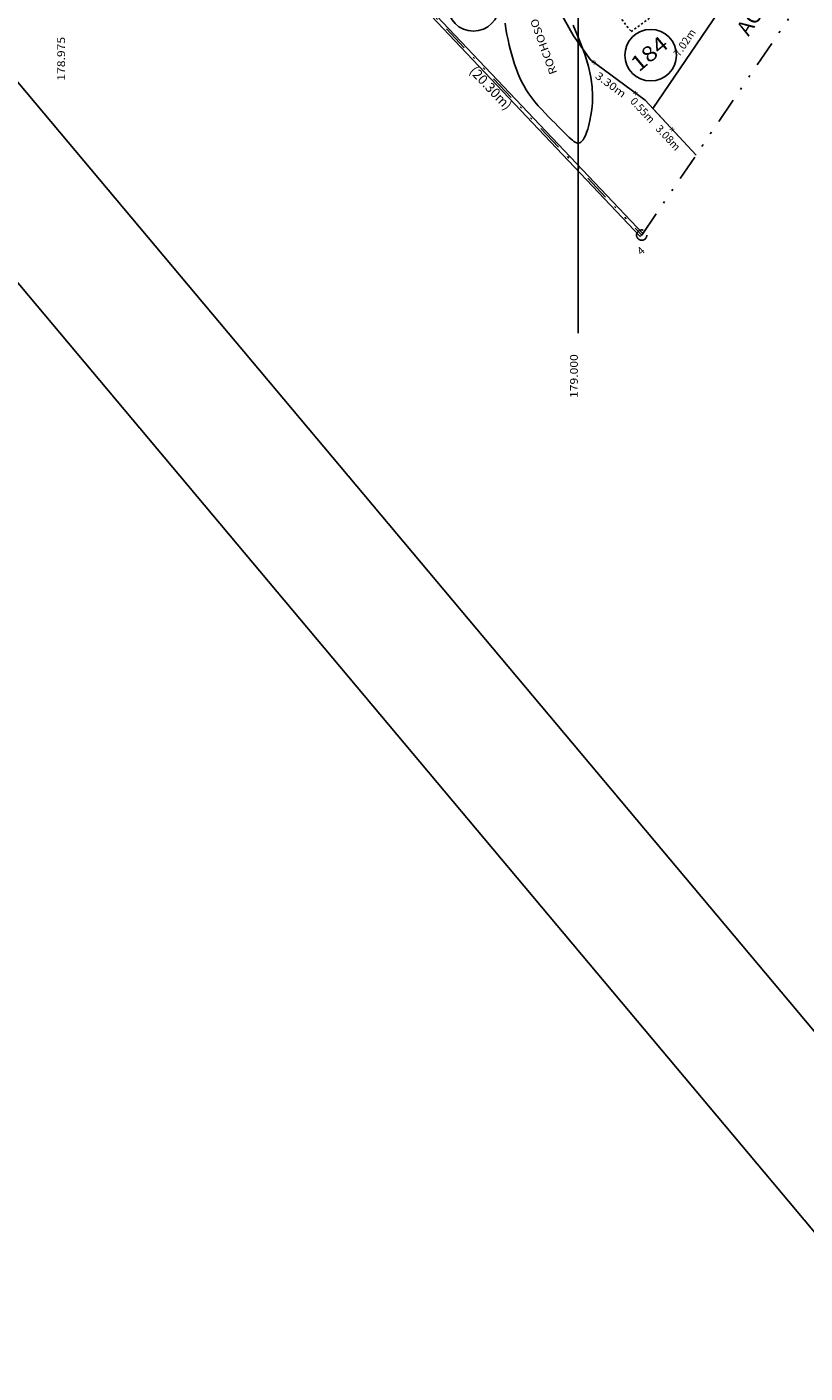
# Model space of a CAD drawing. Extents: x 178850 to 179178, y 1670954 to 1671279.
# Drawn here: x 178973 to 179011, y 1670954 to 1671020 of the extents above; entities that cross this region are included whole.
import ezdxf
from ezdxf.enums import TextEntityAlignment as Align

# ---------------------------------------------------------------- set-up
doc = ezdxf.new("R2010")
doc.units = 0
doc.header["$LTSCALE"] = 0.25
doc.header["$MEASUREMENT"] = 0
doc.linetypes.add('DIVISA', pattern=[12.5, 5, -2.5, 0, -2.5, 0, -2.5])
doc.linetypes.add('HIDDEN', pattern=[0.375, 0.25, -0.125])
for name, color, linetype in [('ALVENARIA', 4, 'CONTINUOUS'), ('DV-ARAME', 5, 'CONTINUOUS'), ('DV-MURO', 5, 'CONTINUOUS'), ('ESCRITURA', 3, 'DIVISA'), ('LOTES', 5, 'CONTINUOUS'), ('MEDIDAS', 7, 'CONTINUOUS'), ('MOLD-P08V2', 14, 'CONTINUOUS'), ('NUMERO-LOTES', 9, 'CONTINUOUS'), ('PROJETO', 6, 'CONTINUOUS'), ('QUADRICULAS', 15, 'CONTINUOUS'), ('ROCHOSO', 8, 'CONTINUOUS'), ('SELO-P02V2', 7, 'CONTINUOUS'), ('TEXTO', 9, 'CONTINUOUS')]:
    doc.layers.add(name, color=color, linetype=linetype)
doc.styles.add('DIAGONAL', font='romans', dxfattribs={"width": 1.15})

msp = doc.modelspace()

# ---------------------------------------------------------------- linework, layer by layer
at = {"layer": 'ALVENARIA', "linetype": 'HIDDEN'}
msp.add_lwpolyline([(179002.555, 1671027.933), (178998.483, 1671024.884), (179002.572, 1671019.532), (179006.766, 1671022.593), (179003.715, 1671026.619)], close=True, dxfattribs=at)
at = {"layer": 'DV-MURO'}
for p, q in [((178988.97694, 1671024.42053), (179003.01794, 1671009.59853)), ((179003.15406, 1671009.72747), (178989.11306, 1671024.54947)), ((179003.01794, 1671009.59853), (179003.15406, 1671009.72747))]:
    msp.add_line(p, q, dxfattribs=at)
at = {"layer": 'ESCRITURA'}
msp.add_lwpolyline([(179018.79107, 1671132.26328), (179014.96996, 1671128.97951), (179000.16845, 1671116.25157), (178991.33332, 1671108.93941), (178971.01432, 1671091.62541), (178966.1374, 1671087.64317), (178962.88564, 1671084.81702), (178958.85538, 1671081.10505), (178955.83625, 1671078.16064), (178953.94731, 1671076.24192), (178951.45707, 1671073.61657), (178989.045, 1671024.485), (179003.086, 1671009.663), (179020.15431, 1671034.81917), (179037.21123, 1671056.77142), (179037.22993, 1671063.7714), (179049.27389, 1671077.14836), (179050.34654, 1671083.76194), (179046.50212, 1671093.74745), (179058.96047, 1671107.22009), (179050.53296, 1671115.97222), (179044.63837, 1671111.83775), (179040.12386, 1671115.31757), (179033.62918, 1671111.18124)], close=True, dxfattribs=at)
msp.add_circle((179003.086, 1671009.663, 0), 0.25, dxfattribs=at)
at = {"layer": 'LOTES'}
for p, q in [((178999.782, 1671019.331), (178996.66, 1671024.91)), ((179000.598, 1671018.167), (178999.782, 1671019.331)), ((179003.25, 1671016.205), (179000.598, 1671018.167)), ((179005.72092, 1671013.54648), (179003.25, 1671016.205))]:
    msp.add_line(p, q, dxfattribs=at)
at = {"layer": 'MOLD-P08V2'}
msp.add_lwpolyline([(179020.38541, 1670960.41672), (179174.74337, 1671089.93842), (179082.50334, 1671199.8658), (178928.14539, 1671070.34409)], close=True, dxfattribs=at)
at = {"layer": 'NUMERO-LOTES'}
for centre in [(178994.92696, 1671020.80497), (179003.51904, 1671018.38543)]:
    msp.add_circle(centre, 1.25, dxfattribs=at)
at = {"layer": 'PROJETO'}
for q in [(179015.60496, 1671033.45733), (179005.72092, 1671013.54648)]:
    msp.add_line((179003.62535, 1671015.80115), q, dxfattribs=at)
at = {"layer": 'QUADRICULAS'}
msp.add_line((179000, 1671004.91511), (179000, 1671125.5297), dxfattribs=at)
at = {"layer": 'ROCHOSO'}
msp.add_lwpolyline([(178999.75588, 1671019.84132), (179000.07591, 1671019.10149), (179000.32207, 1671018.43497), (179000.49897, 1671017.84116), (179000.61592, 1671017.3141), (179000.68224, 1671016.84783), (179000.70724, 1671016.43639), (179000.70022, 1671016.07381), (179000.67051, 1671015.75412), (179000.62741, 1671015.47137), (179000.57882, 1671015.22037), (179000.52691, 1671014.99898), (179000.47245, 1671014.80587), (179000.4162, 1671014.63966), (179000.35894, 1671014.49902), (179000.30141, 1671014.3826), (179000.24438, 1671014.28902), (179000.18862, 1671014.21696), (179000.13458, 1671014.16506), (179000.08153, 1671014.13208), (179000.02842, 1671014.11677), (178999.97422, 1671014.1179), (178999.91789, 1671014.13423), (178999.85838, 1671014.16453), (178999.79465, 1671014.20754), (178999.72567, 1671014.26204), (178999.65044, 1671014.32702), (178999.56818, 1671014.40242), (178999.47815, 1671014.4884), (178999.37963, 1671014.58515), (178999.27188, 1671014.69282), (178999.15417, 1671014.81159), (178999.02576, 1671014.94164), (178998.88591, 1671015.08313), (178998.73459, 1671015.23597), (178998.57442, 1671015.39907), (178998.40874, 1671015.57105), (178998.24088, 1671015.75055), (178998.07415, 1671015.93621), (178997.9119, 1671016.12667), (178997.75744, 1671016.32056), (178997.6141, 1671016.51652), (178997.48441, 1671016.71352), (178997.36766, 1671016.91191), (178997.26236, 1671017.11236), (178997.16701, 1671017.31554), (178997.08011, 1671017.52215), (178997.00017, 1671017.73285), (178996.92567, 1671017.94832), (178996.85513, 1671018.16924), (178996.78739, 1671018.39634), (178996.72265, 1671018.63052), (178996.66147, 1671018.87274), (178996.60441, 1671019.12395), (178996.552, 1671019.3851), (178996.5048, 1671019.65714), (178996.46337, 1671019.94104)], dxfattribs=at)
at = {"layer": 'SELO-P02V2'}
msp.add_lwpolyline([(179017.2046, 1670954.48418), (179178.26545, 1671089.63028), (179082.81149, 1671203.38788), (178921.75064, 1671068.24178)], close=True, dxfattribs=at)

# ---------------------------------------------------------------- texts
at = {"layer": 'DV-ARAME', "style": 'DIAGONAL', "width": 1.15}
for rotation, p in [(323.5052603, (179000.77619, 1671018.03517)), (323.5052603, (179002.78597, 1671016.5483)), (312.9053699, (179004.55901, 1671014.7966))]:
    msp.add_text('x', height=0.25, rotation=rotation, dxfattribs=at).set_placement(p, align=Align.MIDDLE)
at = {"layer": 'ESCRITURA', "color": 7}
for s, height, rotation, p in [('(20.30m)', 0.46875, 313.4500195, (178995.7252, 1671016.75163, 0)), ('4', 0.375, 40, (179003.07473, 1671008.86414, 0))]:
    msp.add_text(s, height=height, rotation=rotation, dxfattribs=at).set_placement(p, align=Align.MIDDLE)
at = {"layer": 'MEDIDAS'}
for s, rotation, p in [('7.02m', 55.8433333, (179005.20752, 1671018.96792, 0)), ('0.55m', 312.9053699, (179003.09432, 1671015.68396, 0)), ('3.08m', 312.9053699, (179004.32978, 1671014.35469, 0))]:
    msp.add_text(s, height=0.375, rotation=rotation, dxfattribs=at).set_placement(p, align=Align.MIDDLE)
at = {"layer": 'MEDIDAS', "style": 'DIAGONAL', "width": 1.15}
msp.add_text('3.30m', height=0.375, rotation=323.5052603, dxfattribs=at).set_placement((179001.55598, 1671016.91551), align=Align.MIDDLE)
at = {"layer": 'NUMERO-LOTES', "style": 'DIAGONAL', "width": 1.15}
msp.add_text('184', height=0.75, rotation=40, dxfattribs=at).set_placement((179003.51904, 1671018.38543), align=Align.MIDDLE)
at = {"layer": 'QUADRICULAS', "color": 7, "style": 'DIAGONAL', "width": 1.15}
for s, p in [('178.975', (178974.98928, 1671018.21227)), ('179.000', (178999.8494, 1671002.82621))]:
    msp.add_text(s, height=0.375, rotation=90, dxfattribs=at).set_placement(p, align=Align.MIDDLE)
at = {"layer": 'ROCHOSO', "style": 'DIAGONAL', "width": 1.15}
msp.add_text('ROCHOSO', height=0.375, rotation=110, dxfattribs=at).set_placement((178998.37508, 1671018.81959), align=Align.MIDDLE)
at = {"layer": 'TEXTO'}
msp.add_text('ACESSO F', height=0.75, rotation=57.2575439, dxfattribs=at).set_placement((179009.28735, 1671021.37451, 0), align=Align.MIDDLE)

doc.saveas('drawing.dxf')
